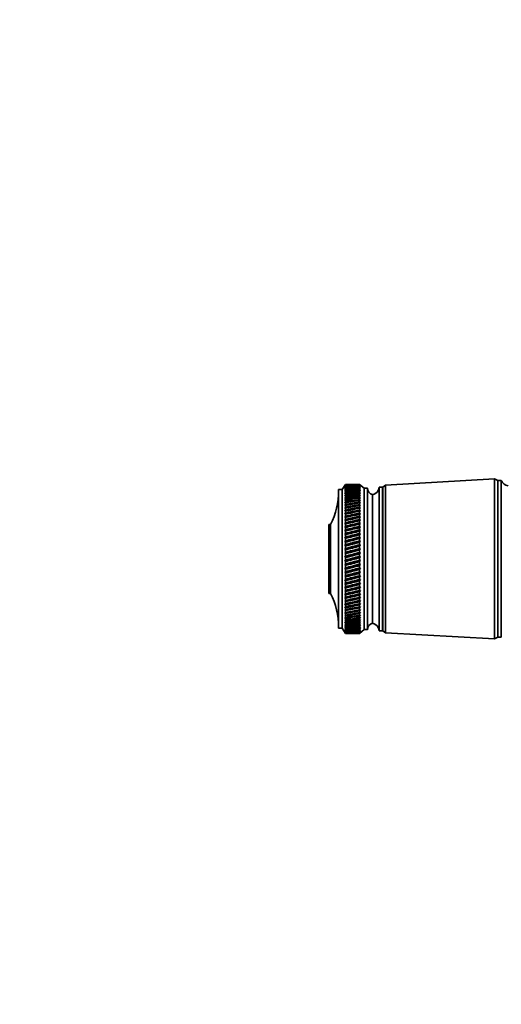
# Model space of a CAD drawing. Units: millimetres. Extents: x 0 to 781, y 0 to 1164.
# Drawn here: x 0 to 142, y 582 to 873 of the extents above; entities that cross this region are included whole.
import ezdxf
from ezdxf import colors
from ezdxf.entities.mleader import LeaderData, LeaderLine
from ezdxf.math import Vec2, Vec3

# ---------------------------------------------------------------- set-up
doc = ezdxf.new("R2010")
doc.units = ezdxf.units.MM
doc.layers.add('DV4_Défaut', color=7, linetype='Continuous')
doc.layers.add('Défaut', color=7, linetype='Continuous')

# ---------------------------------------------------------------- blocks, each defined once
blk = doc.blocks.new('_DOT')
at = {"color": 0}
blk.add_line((0, 0), (-1, 0), dxfattribs=at)
at = {"color": 0, "const_width": 0.333}
blk.add_lwpolyline([(-0.1665, 0, 1), (0.1665, 0, 1)], format="xyb", close=True, dxfattribs=at)
blk = doc.blocks.new('SE3')
at = {"layer": 'DV4_Défaut', "color": 7, "linetype": 'Continuous', "lineweight": 35}
for p, q in [((140.4, 737.33), (108.2, 735.48)), ((140.4, 690.03), (140.4, 737.33)), ((141.4, 736.83), (140.4, 737.33)), ((141.4, 690.53), (141.4, 736.83)), ((141.4, 690.53), (141.4, 736.83)), ((142.4, 736.83), (141.4, 736.83)), ((142.4, 690.53), (142.4, 736.83)), ((94.3, 693.18), (94.3, 734.18)), ((95.3, 734.18), (94.3, 734.18)), ((96.3, 735.68), (95.3, 734.18)), ((95.3, 693.18), (95.3, 734.18)), ((96.3, 735.68), (96.14, 735.43)), ((96.14, 735.43), (96.3, 735.67)), ((96.3, 735.63), (96.14, 735.37)), ((96.14, 735.37), (96.3, 735.6)), ((96.3, 735.52), (96.14, 735.25)), ((96.14, 735.25), (96.3, 735.47)), ((96.3, 735.35), (96.14, 735.07)), ((96.14, 735.07), (96.3, 735.28)), ((96.3, 735.12), (96.14, 734.83)), ((96.14, 734.83), (96.3, 735.03)), ((96.3, 734.84), (96.14, 734.53)), ((96.14, 734.53), (96.3, 734.72)), ((96.3, 734.49), (96.14, 734.18)), ((96.14, 734.18), (96.3, 734.35)), ((96.3, 734.09), (96.14, 733.77)), ((96.14, 733.77), (96.3, 733.93)), ((96.3, 733.63), (96.14, 733.3)), ((96.14, 733.3), (96.3, 733.45)), ((96.3, 735.68), (96.3, 735.68)), ((97.59, 735.68), (96.3, 735.68)), ((96.3, 735.67), (96.3, 735.63)), ((96.3, 735.6), (96.3, 735.52)), ((96.3, 735.47), (96.3, 735.35)), ((96.3, 735.28), (96.3, 735.12)), ((96.3, 735.03), (96.3, 734.84)), ((96.3, 734.72), (96.3, 734.49)), ((96.3, 734.35), (96.3, 734.09)), ((96.3, 733.93), (96.3, 733.63)), ((96.3, 733.45), (96.3, 733.12)), ((100.5, 735.68), (99.21, 735.68)), ((100.5, 735.68), (100.5, 735.68)), ((100.78, 735.43), (100.5, 735.68)), ((101.8, 734.58), (100.5, 735.68)), ((100.5, 735.67), (100.5, 735.63)), ((100.5, 735.67), (100.78, 735.43)), ((100.78, 735.38), (100.5, 735.63)), ((100.5, 735.59), (100.5, 735.52)), ((100.5, 735.59), (100.78, 735.38)), ((100.78, 735.26), (100.5, 735.52)), ((100.5, 735.46), (100.5, 735.35)), ((100.5, 735.46), (100.78, 735.26)), ((100.78, 735.09), (100.5, 735.35)), ((100.5, 735.27), (100.5, 735.12)), ((100.5, 735.27), (100.78, 735.09)), ((100.78, 734.85), (100.5, 735.12)), ((100.5, 735.02), (100.5, 734.83)), ((100.5, 735.02), (100.78, 734.85)), ((100.78, 734.56), (100.5, 734.83)), ((100.5, 734.71), (100.5, 734.48)), ((100.5, 734.71), (100.78, 734.56)), ((100.78, 734.22), (100.5, 734.48)), ((100.5, 734.34), (100.5, 734.08)), ((100.5, 734.34), (100.78, 734.22)), ((100.78, 733.81), (100.5, 734.08)), ((100.5, 733.92), (100.5, 733.62)), ((100.5, 733.92), (100.78, 733.81)), ((100.78, 733.35), (100.5, 733.62)), ((100.5, 733.44), (100.5, 733.11)), ((100.5, 733.44), (100.78, 733.35)), ((101.8, 692.78), (101.8, 734.58)), ((102.8, 734.58), (101.8, 734.58)), ((102.8, 692.78), (102.8, 734.58)), ((106.3, 692.48), (106.3, 734.88)), ((107.3, 734.88), (106.3, 734.88)), ((107.3, 692.48), (107.3, 734.88)), ((108.2, 735.48), (107.4, 734.88)), ((107.4, 692.48), (107.4, 734.88)), ((108.2, 691.88), (108.2, 735.48)), ((96.3, 733.12), (96.14, 732.79)), ((96.14, 732.79), (96.3, 732.92)), ((96.3, 732.56), (96.14, 732.21)), ((96.14, 732.21), (96.3, 732.34)), ((96.3, 731.94), (96.14, 731.59)), ((96.14, 731.59), (96.3, 731.7)), ((96.3, 731.27), (96.14, 730.92)), ((96.14, 730.92), (96.3, 731.02)), ((96.3, 730.56), (96.14, 730.2)), ((96.3, 732.92), (96.3, 732.56)), ((96.3, 732.34), (96.3, 731.94)), ((96.3, 731.7), (96.3, 731.27)), ((96.3, 731.02), (96.3, 730.56)), ((100.78, 732.84), (100.5, 733.11)), ((100.5, 732.9), (100.5, 732.54)), ((100.5, 732.9), (100.78, 732.84)), ((100.78, 732.27), (100.5, 732.54)), ((100.5, 732.32), (100.5, 731.92)), ((100.5, 732.32), (100.78, 732.27)), ((100.78, 731.65), (100.5, 731.92)), ((100.5, 731.68), (100.5, 731.25)), ((100.5, 731.68), (100.78, 731.65)), ((100.78, 730.99), (100.5, 731.25)), ((100.5, 730.99), (100.5, 730.53)), ((100.5, 730.99), (100.78, 730.99)), ((100.78, 730.27), (100.5, 730.53)), ((104.3, 694.68), (104.3, 732.68)), ((104.3, 694.68), (104.3, 732.68)), ((96.14, 730.2), (96.3, 730.28)), ((96.3, 729.8), (96.14, 729.44)), ((96.14, 729.44), (96.3, 729.51)), ((96.3, 728.99), (96.14, 728.63)), ((96.14, 728.63), (96.3, 728.68)), ((96.3, 728.14), (96.14, 727.78)), ((96.14, 726.9), (100.78, 727.86)), ((96.14, 727.78), (96.3, 727.82)), ((96.3, 730.28), (96.3, 729.8)), ((96.3, 729.51), (96.3, 728.99)), ((96.3, 728.68), (96.3, 728.14)), ((96.3, 727.82), (96.3, 727.25)), ((100.5, 730.26), (100.78, 730.27)), ((100.5, 730.26), (100.5, 729.77)), ((100.78, 729.51), (100.5, 729.77)), ((100.5, 729.48), (100.78, 729.51)), ((100.5, 729.48), (100.5, 728.96)), ((100.78, 728.71), (100.5, 728.96)), ((100.5, 728.66), (100.78, 728.71)), ((100.5, 728.66), (100.5, 728.11)), ((100.78, 727.86), (100.5, 728.11)), ((100.5, 727.79), (100.78, 727.86)), ((100.5, 727.79), (100.5, 727.23)), ((96.3, 727.25), (96.14, 726.9)), ((96.14, 725.97), (100.78, 726.98)), ((96.14, 726.9), (96.3, 726.92)), ((96.3, 726.33), (96.14, 725.97)), ((96.14, 725.02), (100.78, 726.06)), ((96.14, 725.97), (96.3, 725.98)), ((96.3, 725.37), (96.14, 725.02)), ((96.14, 724.03), (100.78, 725.11)), ((96.14, 725.02), (96.3, 725.01)), ((96.3, 726.92), (96.3, 726.33)), ((96.3, 725.98), (96.3, 725.37)), ((96.3, 725.01), (96.3, 724.38)), ((100.78, 726.98), (100.5, 727.23)), ((100.5, 726.89), (100.78, 726.98)), ((100.5, 726.89), (100.5, 726.3)), ((100.78, 726.06), (100.5, 726.3)), ((100.5, 725.95), (100.78, 726.06)), ((100.5, 725.95), (100.5, 725.34)), ((100.78, 725.11), (100.5, 725.34)), ((100.5, 724.98), (100.78, 725.11)), ((100.5, 724.98), (100.5, 724.35)), ((91.4, 703.48), (91.4, 723.88)), ((91.9, 723.88), (91.4, 723.88)), ((91.9, 703.48), (91.9, 723.88)), ((96.3, 724.38), (96.14, 724.03)), ((96.14, 723.02), (100.78, 724.12)), ((96.14, 724.03), (96.3, 724.01)), ((96.3, 723.36), (96.14, 723.02)), ((96.14, 721.97), (100.78, 723.11)), ((96.14, 723.02), (96.3, 722.98)), ((96.3, 722.31), (96.14, 721.97)), ((96.14, 720.91), (100.78, 722.07)), ((96.14, 721.97), (96.3, 721.92)), ((96.3, 724.01), (96.3, 723.36)), ((96.3, 722.98), (96.3, 722.31)), ((96.3, 721.92), (96.3, 721.24)), ((100.78, 724.12), (100.5, 724.35)), ((100.5, 723.98), (100.78, 724.12)), ((100.5, 723.98), (100.5, 723.33)), ((100.78, 723.11), (100.5, 723.33)), ((100.5, 722.95), (100.78, 723.11)), ((100.5, 722.95), (100.5, 722.28)), ((100.78, 722.07), (100.5, 722.28)), ((100.5, 721.89), (100.78, 722.07)), ((100.5, 721.89), (100.5, 721.21)), ((96.3, 721.24), (96.14, 720.91)), ((96.14, 719.83), (100.78, 721.01)), ((96.14, 720.91), (96.3, 720.84)), ((96.3, 720.15), (96.14, 719.83)), ((96.14, 718.72), (100.78, 719.93)), ((96.14, 719.83), (96.3, 719.74)), ((96.3, 719.04), (96.14, 718.72)), ((96.14, 717.61), (100.78, 718.83)), ((96.3, 720.84), (96.3, 720.15)), ((96.3, 719.74), (96.3, 719.04)), ((100.78, 721.01), (100.5, 721.21)), ((100.5, 720.81), (100.78, 721.01)), ((100.5, 720.81), (100.5, 720.11)), ((100.78, 719.93), (100.5, 720.11)), ((100.5, 719.71), (100.78, 719.93)), ((100.5, 719.71), (100.5, 719)), ((100.78, 718.83), (100.5, 719)), ((100.5, 718.59), (100.78, 718.83)), ((96.14, 718.72), (96.3, 718.63)), ((96.3, 717.91), (96.14, 717.61)), ((96.14, 716.48), (100.78, 717.71)), ((96.14, 717.61), (96.3, 717.5)), ((96.3, 716.78), (96.14, 716.48)), ((96.14, 715.35), (100.78, 716.59)), ((96.14, 716.48), (96.3, 716.36)), ((96.3, 718.63), (96.3, 717.91)), ((96.3, 717.5), (96.3, 716.78)), ((96.3, 716.36), (96.3, 715.63)), ((100.5, 718.59), (100.5, 717.88)), ((100.78, 717.71), (100.5, 717.88)), ((100.5, 717.47), (100.78, 717.71)), ((100.5, 717.47), (100.5, 716.74)), ((100.78, 716.59), (100.5, 716.74)), ((100.5, 716.33), (100.78, 716.59)), ((100.5, 716.33), (100.5, 715.6)), ((96.3, 715.63), (96.14, 715.35)), ((96.14, 714.21), (100.78, 715.46)), ((96.14, 715.35), (96.3, 715.21)), ((96.3, 714.48), (96.14, 714.21)), ((96.14, 713.07), (100.78, 714.32)), ((96.14, 714.21), (96.3, 714.06)), ((96.3, 713.33), (96.14, 713.07)), ((96.14, 711.94), (100.78, 713.18)), ((96.14, 713.07), (96.3, 712.91)), ((96.3, 715.21), (96.3, 714.48)), ((96.3, 714.06), (96.3, 713.33)), ((100.78, 715.46), (100.5, 715.6)), ((100.5, 715.18), (100.78, 715.46)), ((100.5, 715.18), (100.5, 714.45)), ((100.78, 714.32), (100.5, 714.45)), ((100.5, 714.03), (100.78, 714.32)), ((100.5, 714.03), (100.5, 713.3)), ((100.78, 713.18), (100.5, 713.3)), ((100.5, 712.88), (100.78, 713.18)), ((96.3, 712.18), (96.14, 711.94)), ((96.14, 710.8), (100.78, 712.04)), ((96.14, 711.94), (96.3, 711.76)), ((96.3, 711.04), (96.14, 710.8)), ((96.14, 709.68), (100.78, 710.91)), ((96.14, 710.8), (96.3, 710.62)), ((96.3, 712.91), (96.3, 712.18)), ((96.3, 711.76), (96.3, 711.04)), ((96.3, 710.62), (96.3, 709.9)), ((100.5, 712.88), (100.5, 712.15)), ((100.78, 712.04), (100.5, 712.15)), ((100.5, 711.73), (100.78, 712.04)), ((100.5, 711.73), (100.5, 711)), ((100.78, 710.91), (100.5, 711)), ((100.5, 710.58), (100.78, 710.91)), ((100.5, 710.58), (100.5, 709.86)), ((96.3, 709.9), (96.14, 709.68)), ((96.14, 708.57), (100.78, 709.78)), ((96.14, 709.68), (96.3, 709.48)), ((96.3, 708.77), (96.14, 708.57)), ((96.14, 707.47), (100.78, 708.67)), ((96.14, 708.57), (96.3, 708.36)), ((96.3, 707.65), (96.14, 707.47)), ((96.14, 706.38), (100.78, 707.57)), ((96.14, 707.47), (96.3, 707.25)), ((96.3, 709.48), (96.3, 708.77)), ((96.3, 708.36), (96.3, 707.65)), ((96.3, 707.25), (96.3, 706.55)), ((100.78, 709.78), (100.5, 709.86)), ((100.5, 709.45), (100.78, 709.78)), ((100.5, 709.45), (100.5, 708.73)), ((100.78, 708.67), (100.5, 708.73)), ((100.5, 708.32), (100.78, 708.67)), ((100.5, 708.32), (100.5, 707.62)), ((100.78, 707.57), (100.5, 707.62)), ((100.5, 707.21), (100.78, 707.57)), ((100.5, 707.21), (100.5, 706.52)), ((96.3, 706.55), (96.14, 706.38)), ((96.14, 705.32), (100.78, 706.48)), ((96.14, 706.38), (96.3, 706.16)), ((96.3, 705.47), (96.14, 705.32)), ((96.14, 704.28), (100.78, 705.42)), ((96.14, 705.32), (96.3, 705.08)), ((96.3, 704.42), (96.14, 704.28)), ((96.14, 703.27), (100.78, 704.38)), ((96.14, 704.28), (96.3, 704.04)), ((96.3, 706.16), (96.3, 705.47)), ((96.3, 705.08), (96.3, 704.42)), ((100.78, 706.48), (100.5, 706.52)), ((100.5, 706.12), (100.78, 706.48)), ((100.5, 706.12), (100.5, 705.44)), ((100.78, 705.42), (100.5, 705.44)), ((100.5, 705.05), (100.78, 705.42)), ((100.5, 705.05), (100.5, 704.38)), ((100.5, 704), (100.78, 704.38)), ((100.78, 704.38), (100.5, 704.38)), ((91.4, 703.48), (91.9, 703.48)), ((96.3, 703.38), (96.14, 703.27)), ((96.14, 702.28), (100.78, 703.36)), ((96.14, 703.27), (96.3, 703.01)), ((96.3, 702.38), (96.14, 702.28)), ((96.14, 701.33), (100.78, 702.37)), ((96.14, 702.28), (96.3, 702.02)), ((96.3, 701.41), (96.14, 701.33)), ((96.14, 700.41), (100.78, 701.41)), ((96.3, 704.04), (96.3, 703.38)), ((96.3, 703.01), (96.3, 702.38)), ((96.3, 702.02), (96.3, 701.41)), ((100.5, 704), (100.5, 703.35)), ((100.5, 702.98), (100.78, 703.36)), ((100.78, 703.36), (100.5, 703.35)), ((100.5, 702.98), (100.5, 702.35)), ((100.5, 701.99), (100.78, 702.37)), ((100.78, 702.37), (100.5, 702.35)), ((100.5, 701.99), (100.5, 701.38)), ((100.5, 701.03), (100.78, 701.41)), ((100.78, 701.41), (100.5, 701.38)), ((96.14, 701.33), (96.3, 701.06)), ((96.14, 699.52), (100.78, 700.49)), ((96.3, 700.47), (96.14, 700.41)), ((96.14, 700.41), (96.3, 700.14)), ((96.3, 699.57), (96.14, 699.52)), ((96.14, 699.52), (96.3, 699.25)), ((96.3, 698.7), (96.14, 698.68)), ((96.14, 698.68), (96.3, 698.4)), ((96.3, 701.06), (96.3, 700.47)), ((96.3, 700.14), (96.3, 699.57)), ((96.3, 699.25), (96.3, 698.7)), ((100.5, 701.03), (100.5, 700.44)), ((100.5, 700.11), (100.78, 700.49)), ((100.78, 700.49), (100.5, 700.44)), ((100.5, 700.11), (100.5, 699.54)), ((100.5, 699.22), (100.78, 699.6)), ((100.78, 699.6), (100.5, 699.54)), ((100.5, 699.22), (100.5, 698.68)), ((100.5, 698.37), (100.78, 698.75)), ((100.78, 698.75), (100.5, 698.68)), ((96.3, 697.88), (96.14, 697.87)), ((96.14, 697.87), (96.3, 697.59)), ((96.3, 697.1), (96.14, 697.11)), ((96.14, 697.11), (96.3, 696.83)), ((96.3, 696.37), (96.14, 696.4)), ((96.14, 696.4), (96.3, 696.11)), ((96.3, 695.68), (96.14, 695.73)), ((96.14, 695.73), (96.3, 695.44)), ((96.3, 698.4), (96.3, 697.88)), ((96.3, 697.59), (96.3, 697.1)), ((96.3, 696.83), (96.3, 696.37)), ((96.3, 696.11), (96.3, 695.68)), ((100.5, 698.37), (100.5, 697.86)), ((100.5, 697.57), (100.78, 697.94)), ((100.78, 697.94), (100.5, 697.86)), ((100.5, 697.57), (100.5, 697.08)), ((100.5, 696.8), (100.78, 697.18)), ((100.78, 697.18), (100.5, 697.08)), ((100.5, 696.8), (100.5, 696.34)), ((100.5, 696.09), (100.78, 696.46)), ((100.78, 696.46), (100.5, 696.34)), ((100.5, 696.09), (100.5, 695.66)), ((100.5, 695.42), (100.78, 695.79)), ((100.78, 695.79), (100.5, 695.66)), ((94.3, 693.18), (95.3, 693.18)), ((95.3, 693.18), (96.3, 691.68)), ((96.3, 695.04), (96.14, 695.11)), ((96.14, 695.11), (96.3, 694.82)), ((96.3, 694.46), (96.14, 694.54)), ((96.14, 694.54), (96.3, 694.26)), ((96.3, 693.92), (96.14, 694.03)), ((96.14, 694.03), (96.3, 693.74)), ((96.3, 693.44), (96.14, 693.56)), ((96.14, 693.56), (96.3, 693.28)), ((96.3, 693.02), (96.14, 693.16)), ((96.14, 693.16), (96.3, 692.88)), ((96.3, 692.65), (96.14, 692.81)), ((96.14, 692.81), (96.3, 692.53)), ((96.3, 695.44), (96.3, 695.04)), ((96.3, 694.82), (96.3, 694.46)), ((96.3, 694.26), (96.3, 693.92)), ((96.3, 693.74), (96.3, 693.44)), ((96.3, 693.28), (96.3, 693.02)), ((96.3, 692.88), (96.3, 692.65)), ((100.5, 695.42), (100.5, 695.02)), ((100.5, 694.8), (100.78, 695.16)), ((100.78, 695.16), (100.5, 695.02)), ((100.5, 694.8), (100.5, 694.44)), ((100.5, 694.24), (100.78, 694.59)), ((100.78, 694.59), (100.5, 694.44)), ((100.5, 694.24), (100.5, 693.91)), ((100.5, 693.73), (100.78, 694.07)), ((100.78, 694.07), (100.5, 693.91)), ((100.5, 693.73), (100.5, 693.43)), ((100.5, 693.27), (100.78, 693.6)), ((100.78, 693.6), (100.5, 693.43)), ((100.5, 693.27), (100.5, 693.01)), ((100.5, 692.87), (100.78, 693.19)), ((100.78, 693.19), (100.5, 693.01)), ((100.5, 692.87), (100.5, 692.64)), ((100.5, 692.52), (100.78, 692.84)), ((100.78, 692.84), (100.5, 692.64)), ((100.5, 691.68), (101.8, 692.78)), ((101.8, 692.78), (102.8, 692.78)), ((96.3, 692.34), (96.14, 692.52)), ((96.14, 692.52), (96.3, 692.24)), ((96.3, 692.09), (96.14, 692.28)), ((96.14, 692.28), (96.3, 692.01)), ((96.3, 691.9), (96.14, 692.1)), ((96.14, 692.1), (96.3, 691.84)), ((96.3, 691.77), (96.14, 691.99)), ((96.14, 691.99), (96.3, 691.73)), ((96.3, 691.7), (96.14, 691.93)), ((96.14, 691.93), (96.3, 691.68)), ((96.3, 692.53), (96.3, 692.34)), ((96.3, 692.24), (96.3, 692.09)), ((96.3, 692.01), (96.3, 691.9)), ((96.3, 691.84), (96.3, 691.77)), ((96.3, 691.73), (96.3, 691.7)), ((96.3, 691.68), (96.3, 691.68)), ((96.3, 691.68), (97.59, 691.68)), ((99.21, 691.68), (100.5, 691.68)), ((100.5, 692.24), (100.78, 692.54)), ((100.78, 692.54), (100.5, 692.33)), ((100.5, 692.52), (100.5, 692.33)), ((100.5, 692.01), (100.78, 692.3)), ((100.78, 692.3), (100.5, 692.09)), ((100.5, 692.24), (100.5, 692.09)), ((100.5, 691.84), (100.78, 692.12)), ((100.78, 692.12), (100.5, 691.89)), ((100.5, 692.01), (100.5, 691.89)), ((100.5, 691.73), (100.78, 691.99)), ((100.78, 691.99), (100.5, 691.76)), ((100.5, 691.68), (100.78, 691.93)), ((100.78, 691.93), (100.5, 691.69)), ((100.5, 691.84), (100.5, 691.76)), ((100.5, 691.73), (100.5, 691.69)), ((100.5, 691.68), (100.5, 691.68)), ((106.3, 692.48), (107.3, 692.48)), ((107.4, 692.48), (108.2, 691.88)), ((108.2, 691.88), (140.4, 690.03)), ((140.4, 690.03), (141.4, 690.53)), ((141.4, 690.53), (142.4, 690.53))]:
    blk.add_line(p, q, dxfattribs=at)
for centre, radius, start, end in [((144.65, 737.75), 2.43, 202.1725, 264.0877), ((72.3, 733.87), 22, 332.9877, 0), ((104.8, 734.62), 2, 181.0479, 255.5324), ((103.81, 735.13), 2.5, 281.2391, 354.2135), ((107.3, 732.43), 0.75, 82.3377, 90), ((72.3, 693.49), 22, 0, 27.0123), ((104.8, 692.74), 2, 104.4676, 178.9521), ((103.81, 692.23), 2.5, 5.7865, 78.7609), ((107.3, 694.93), 0.75, 270, 277.6623)]:
    blk.add_arc(centre, radius, start, end, dxfattribs=at)
for centre, major_axis, ratio, start_param, end_param in [((168.91, 713.68), (-108.74, 13.88), 0.156948, -0.870435, -0.819695), ((27.88, 713.68), (108.74, 14.76), 0.150007, 0.835182, 0.870108), ((168.91, 713.68), (-108.74, 14.76), 0.150007, -0.845012, -0.819368), ((27.88, 713.68), (108.74, 15.6), 0.142682, 0.819266, 0.870007), ((168.91, 713.68), (-108.74, 12.96), 0.163479, -0.870988, -0.820247), ((27.88, 713.68), (108.74, 16.39), 0.134997, 0.81939, 0.87013), ((168.91, 713.68), (-108.74, 12), 0.169576, -0.871762, -0.821021), ((27.88, 713.68), (108.74, 17.13), 0.126978, 0.819733, 0.870473), ((168.91, 713.68), (-108.74, 11), 0.175216, -0.872751, -0.822011), ((27.88, 713.68), (108.74, 17.82), 0.11865, 0.820289, 0.87103), ((168.91, 713.68), (-108.74, 9.96), 0.180376, -0.873947, -0.823207), ((27.88, 713.68), (108.74, 18.46), 0.110039, 0.821051, 0.871792), ((168.91, 713.68), (-108.75, 8.89), 0.185033, -0.875338, -0.824598), ((27.88, 713.68), (108.74, 19.05), 0.101168, 0.822008, 0.872748), ((168.91, 713.68), (-108.75, 7.8), 0.189169, -0.876909, -0.826169), ((27.88, 713.68), (108.74, 19.59), 0.092064, 0.823147, 0.873888), ((168.91, 713.68), (-108.75, 6.67), 0.192765, -0.878643, -0.827902), ((27.88, 713.68), (108.75, 20.08), 0.082749, 0.824456, 0.875197), ((168.91, 713.68), (-108.75, 5.53), 0.195804, -0.88052, -0.82978), ((27.88, 713.68), (108.75, 20.51), 0.073249, 0.825919, 0.87666), ((168.91, 713.68), (-108.76, 4.36), 0.198273, -0.882519, -0.831778), ((27.88, 713.68), (108.75, 20.89), 0.063585, 0.82752, 0.878261), ((168.91, 713.68), (-108.76, 3.18), 0.200159, -0.884615, -0.833875), ((27.88, 713.68), (108.75, 21.21), 0.053782, 0.829243, 0.879984), ((168.91, 713.68), (-108.76, 1.99), 0.201454, -0.886784, -0.836043), ((27.88, 713.68), (108.75, 21.48), 0.043862, 0.831069, 0.88181), ((168.91, 713.68), (-108.76, 0.79), 0.202151, -0.888998, -0.838257), ((27.88, 713.68), (108.76, 21.69), 0.033848, 0.832981, 0.883721), ((168.91, 713.68), (-108.76, -0.41), 0.202248, -0.89123, -0.84049), ((27.88, 713.68), (108.76, 21.85), 0.023761, 0.834958, 0.885698), ((168.91, 713.68), (-108.76, -1.61), 0.201743, -0.893453, -0.842713), ((27.88, 713.68), (108.76, 21.95), 0.013623, 0.836982, 0.887722), ((168.91, 713.68), (-108.76, -2.8), 0.200639, -0.895639, -0.844899), ((27.88, 713.68), (108.76, 22), 0.003457, 0.839032, 0.889772), ((168.91, 713.68), (-108.76, -3.99), 0.198941, -0.897762, -0.847021), ((27.88, 713.68), (108.76, 21.99), 0.006717, -0.89183, -0.841089), ((168.91, 713.68), (-108.75, -5.16), 0.196658, -0.899794, -0.849054), ((27.88, 713.68), (108.76, 21.92), 0.016877, -0.893874, -0.843133), ((168.91, 713.68), (-108.75, -6.31), 0.1938, -0.901713, -0.850972), ((27.88, 713.68), (108.76, 21.8), 0.027001, -0.895885, -0.845144), ((168.91, 713.68), (-108.75, -7.44), 0.190381, -0.903495, -0.852755), ((27.88, 713.68), (108.76, 21.63), 0.037067, -0.897843, -0.847102), ((168.91, 713.68), (-108.75, -8.55), 0.186417, -0.90512, -0.85438), ((27.88, 713.68), (108.75, 21.4), 0.047054, -0.899729, -0.848988), ((168.91, 713.68), (-108.74, -9.62), 0.181924, -0.906571, -0.85583), ((27.88, 713.68), (108.75, 21.11), 0.056939, -0.901524, -0.850783), ((168.91, 713.68), (-108.74, -10.67), 0.176923, -0.907831, -0.85709), ((27.88, 713.68), (108.75, 20.77), 0.066699, -0.90321, -0.852469), ((168.91, 713.68), (-108.74, -11.68), 0.171435, -0.908887, -0.858147), ((27.88, 713.68), (108.75, 20.37), 0.076313, -0.904768, -0.854028), ((168.91, 713.68), (-108.74, -12.66), 0.165482, -0.909731, -0.858991), ((27.88, 713.68), (108.75, 19.93), 0.085757, -0.906184, -0.855443), ((168.91, 713.68), (-108.74, -13.59), 0.159087, -0.910355, -0.859615), ((27.88, 713.68), (108.74, 19.42), 0.095007, -0.90744, -0.856699), ((168.91, 713.68), (-108.74, -14.49), 0.152275, -0.910755, -0.860014), ((27.88, 713.68), (108.74, 18.87), 0.104039, -0.908522, -0.857781), ((168.91, 713.68), (-108.74, -15.34), 0.14507, -0.910928, -0.860188), ((27.88, 713.68), (108.74, 18.26), 0.112829, -0.909417, -0.858677), ((168.91, 713.68), (-108.74, -16.14), 0.137498, -0.910877, -0.860136), ((27.88, 713.68), (108.74, 17.6), 0.121352, -0.910114, -0.859374), ((168.91, 713.68), (-108.74, -16.9), 0.129584, -0.910604, -0.859863), ((27.88, 713.68), (108.74, 16.9), 0.129584, -0.910604, -0.859863), ((168.91, 713.68), (-108.74, -17.6), 0.121352, -0.910114, -0.859374), ((27.88, 713.68), (108.74, 16.14), 0.137498, -0.910877, -0.860136), ((168.91, 713.68), (-108.74, -18.26), 0.112829, -0.909417, -0.858677), ((27.88, 713.68), (108.74, 15.34), 0.14507, -0.910928, -0.860188), ((168.91, 713.68), (-108.74, -18.87), 0.104039, -0.908522, -0.857781), ((27.88, 713.68), (108.74, 14.49), 0.152275, -0.910755, -0.860014), ((168.91, 713.68), (-108.74, -19.42), 0.095007, -0.90744, -0.856699), ((27.88, 713.68), (108.74, 13.59), 0.159087, -0.910355, -0.859615), ((168.91, 713.68), (-108.75, -19.93), 0.085757, -0.906184, -0.855443), ((27.88, 713.68), (108.74, 12.66), 0.165482, -0.909731, -0.858991), ((168.91, 713.68), (-108.75, -20.37), 0.076313, -0.904768, -0.854028), ((27.88, 713.68), (108.74, 11.68), 0.171435, -0.908887, -0.858147), ((168.91, 713.68), (-108.75, -20.77), 0.066699, -0.90321, -0.852469), ((27.88, 713.68), (108.74, 10.67), 0.176923, -0.907831, -0.85709), ((168.91, 713.68), (-108.75, -21.11), 0.056939, -0.901524, -0.850783), ((27.88, 713.68), (108.74, 9.62), 0.181924, -0.906571, -0.85583), ((168.91, 713.68), (-108.75, -21.4), 0.047054, -0.899729, -0.848988), ((27.88, 713.68), (108.75, 8.55), 0.186417, -0.90512, -0.85438), ((168.91, 713.68), (-108.76, -21.63), 0.037067, -0.897843, -0.847102), ((27.88, 713.68), (108.75, 7.44), 0.190381, -0.903495, -0.852755), ((168.91, 713.68), (-108.76, -21.8), 0.027001, -0.895885, -0.845144), ((27.88, 713.68), (108.75, 6.31), 0.1938, -0.901713, -0.850972), ((168.91, 713.68), (-108.76, -21.92), 0.016877, -0.893874, -0.843133), ((27.88, 713.68), (108.75, 5.16), 0.196658, -0.899794, -0.849054), ((168.91, 713.68), (-108.76, -21.99), 0.006717, -0.89183, -0.841089), ((27.88, 713.68), (108.76, 3.99), 0.198941, -0.897762, -0.847021), ((168.91, 713.68), (-108.76, -22), 0.003457, 0.839032, 0.889772), ((27.88, 713.68), (108.76, 2.8), 0.200639, -0.895639, -0.844899), ((168.91, 713.68), (-108.76, -21.95), 0.013623, 0.836982, 0.887722), ((27.88, 713.68), (108.76, 1.61), 0.201743, -0.893453, -0.842713), ((168.91, 713.68), (-108.76, -21.85), 0.023761, 0.834958, 0.885698), ((27.88, 713.68), (108.76, 0.41), 0.202248, -0.89123, -0.84049), ((168.91, 713.68), (-108.76, -21.69), 0.033848, 0.832981, 0.883721), ((27.88, 713.68), (108.76, -0.79), 0.202151, -0.888998, -0.838257), ((168.91, 713.68), (-108.75, -21.48), 0.043862, 0.831069, 0.88181), ((27.88, 713.68), (108.76, -1.99), 0.201454, -0.886784, -0.836043), ((168.91, 713.68), (-108.75, -21.21), 0.053782, 0.829243, 0.879984), ((27.88, 713.68), (108.76, -3.18), 0.200159, -0.884615, -0.833875), ((168.91, 713.68), (-108.75, -20.89), 0.063585, 0.82752, 0.878261), ((27.88, 713.68), (108.76, -4.36), 0.198273, -0.882519, -0.831778), ((168.91, 713.68), (-108.75, -20.51), 0.073249, 0.825919, 0.87666), ((27.88, 713.68), (108.75, -5.53), 0.195804, -0.88052, -0.82978), ((168.91, 713.68), (-108.75, -20.08), 0.082749, 0.824456, 0.875197), ((27.88, 713.68), (108.75, -6.67), 0.192765, -0.878643, -0.827902), ((168.91, 713.68), (-108.74, -19.59), 0.092064, 0.823147, 0.873888), ((27.88, 713.68), (108.75, -7.8), 0.189169, -0.876909, -0.826169), ((168.91, 713.68), (-108.74, -19.05), 0.101168, 0.822008, 0.872748), ((27.88, 713.68), (108.75, -8.89), 0.185033, -0.875338, -0.824598), ((168.91, 713.68), (-108.74, -18.46), 0.110039, 0.821051, 0.871792), ((27.88, 713.68), (108.74, -9.96), 0.180376, -0.873947, -0.823207), ((168.91, 713.68), (-108.74, -17.82), 0.11865, 0.820289, 0.87103), ((27.88, 713.68), (108.74, -11), 0.175216, -0.872751, -0.822011), ((168.91, 713.68), (-108.74, -17.13), 0.126978, 0.819733, 0.870473), ((27.88, 713.68), (108.74, -12), 0.169576, -0.871762, -0.821021), ((168.91, 713.68), (-108.74, -16.39), 0.134997, 0.81939, 0.87013), ((27.88, 713.68), (108.74, -12.96), 0.163479, -0.870988, -0.820247), ((168.91, 713.68), (-108.74, -15.6), 0.142682, 0.819266, 0.870007), ((27.88, 713.68), (108.74, -13.88), 0.156948, -0.870435, -0.819695), ((168.91, 713.68), (-108.74, -14.76), 0.150007, 0.835182, 0.870108), ((27.88, 713.68), (108.74, -14.76), 0.150007, -0.835182, -0.819368)]:
    blk.add_ellipse(centre, major_axis=major_axis, ratio=ratio, start_param=start_param, end_param=end_param, dxfattribs=at)

msp = doc.modelspace()

# ---------------------------------------------------------------- block references
at = {"layer": 'Défaut'}
msp.add_blockref('SE3', (0, 0), dxfattribs=at)

# ---------------------------------------------------------------- leaders
at = {"layer": 'Défaut', "color": 7, "linetype": 'Continuous', "lineweight": 18}
ml = msp.add_multileader_mtext('Standard', dxfattribs=at)
ml.set_content('{\\pxsm0.9;\\fSolid Edge ISO|b1||i0||c0|p34;\\W1.;29/04/2020\\P}', color=256)
ml.set_leader_properties()
ml.set_arrow_properties(name='DOT')
ml.build(insert=Vec2(0, 0))
ml.multileader.update_dxf_attribs({"leader_type": 0, "dogleg_length": 0, "arrow_head_size": 12})
ctx = ml.context
ctx.base_point, ctx.char_height, ctx.arrow_head_size, ctx.landing_gap_size = Vec3(656.6, 1156.97), 12, 12, 4.2
notes = []
notes.append((ctx, [(0, (0, 0, 0), (0, 0), (1, 0), 1, [])]))
ctx.mtext.insert = Vec3(658.6, 1163.09)
ml = msp.add_multileader_mtext('Standard', dxfattribs=at)
ml.set_content('{\\pxsm0.9;\\fArial|b1||i0||c0|p34;\\W1.;30B\\P}', color=256)
ml.set_leader_properties()
ml.set_arrow_properties(name='DOT')
ml.build(insert=Vec2(0, 0))
ml.multileader.update_dxf_attribs({"leader_type": 0, "dogleg_length": 0, "arrow_head_size": 12})
ctx = ml.context
ctx.base_point, ctx.char_height, ctx.arrow_head_size, ctx.landing_gap_size = Vec3(36.85, 1136.92), 12, 12, 4.2
notes.append((ctx, [(0, (0, 0, 0), (0, 0), (1, 0), 1, [])]))
ctx.mtext.insert = Vec3(38.85, 1143.02)
for ctx, leaders in notes:
    for number, flags, end, landing, length, lines in leaders:
        leader = LeaderData()
        leader.index, (leader.has_last_leader_line, leader.has_dogleg_vector, leader.attachment_direction) = number, flags
        leader.last_leader_point, leader.dogleg_vector, leader.dogleg_length = Vec3(end), Vec3(landing), length
        for number, points, colour, breaks in lines:
            line = LeaderLine()
            line.index, line.vertices, line.color, line.breaks = number, Vec3.list(points), colors.encode_raw_color(colour), breaks
            leader.lines.append(line)
        ctx.leaders.append(leader)

doc.saveas('drawing.dxf')
